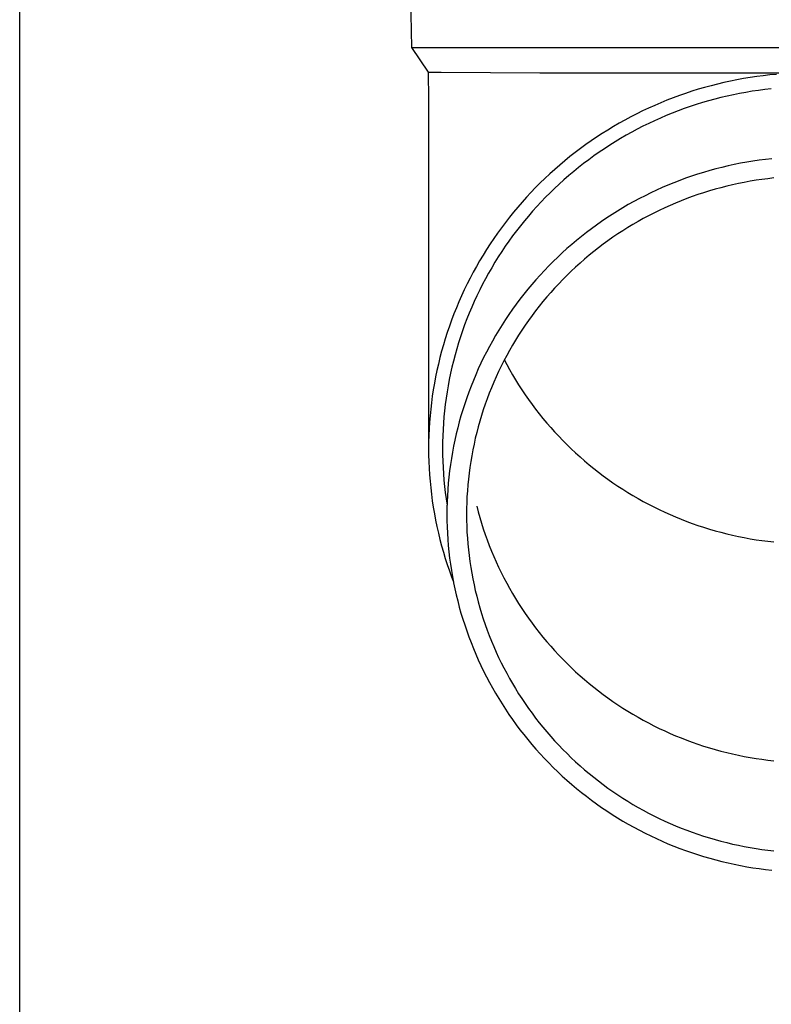
# Model space of a CAD drawing. Units: millimetres. Extents: x 0 to 21025, y 0 to 14850.
# Drawn here: x 4944 to 5003, y 2698 to 2776 of the extents above; entities that cross this region are included whole.
import ezdxf

# ---------------------------------------------------------------- set-up
doc = ezdxf.new("R2010")
doc.units = ezdxf.units.MM
doc.layers.add('YKK_13', color=4, linetype='Continuous', lineweight=30)
doc.layers.add('YKK_A1', color=4, linetype='Continuous', lineweight=30)

msp = doc.modelspace()

# ---------------------------------------------------------------- linework, layer by layer
at = {"layer": 'YKK_13'}
for p, q in [((4974.412, 2793.826), (4974.761, 2773.826)), ((4974.761, 2773.826), (5006.262, 2773.826)), ((4974.761, 2773.826), (4976.073, 2771.883)), ((4976.073, 2771.883), (4976.112, 2769.721)), ((4976.073, 2771.883), (4977.102, 2771.883)), ((4977.102, 2771.883), (4984.915, 2771.826)), ((4984.915, 2771.826), (5006.262, 2771.826)), ((5002.587, 2771.603), (5002.066, 2771.535)), ((5003.11, 2771.661), (5002.587, 2771.603)), ((5003.634, 2771.711), (5003.11, 2771.661)), ((4998.458, 2770.812), (4997.951, 2770.674)), ((4998.968, 2770.942), (4998.458, 2770.812)), ((4999.479, 2771.063), (4998.968, 2770.942)), ((4999.993, 2771.175), (4999.479, 2771.063)), ((5000.509, 2771.278), (4999.993, 2771.175)), ((5001.026, 2771.373), (5000.509, 2771.278)), ((5001.545, 2771.458), (5001.026, 2771.373)), ((5002.066, 2771.535), (5001.545, 2771.458)), ((4995.95, 2770.033), (4995.457, 2769.852)), ((4996.446, 2770.206), (4995.95, 2770.033)), ((4996.945, 2770.371), (4996.446, 2770.206)), ((4997.447, 2770.527), (4996.945, 2770.371)), ((4997.951, 2770.674), (4997.447, 2770.527)), ((5000.222, 2770.099), (4999.727, 2769.991)), ((5000.719, 2770.199), (5000.222, 2770.099)), ((5001.217, 2770.289), (5000.719, 2770.199)), ((5001.717, 2770.372), (5001.217, 2770.289)), ((5002.219, 2770.446), (5001.717, 2770.372)), ((5002.721, 2770.511), (5002.219, 2770.446)), ((5003.225, 2770.567), (5002.721, 2770.511)), ((4976.112, 2769.72), (4976.112, 2742.134)), ((4993.999, 2769.257), (4993.52, 2769.042)), ((4994.481, 2769.464), (4993.999, 2769.257)), ((4994.967, 2769.662), (4994.481, 2769.464)), ((4995.457, 2769.852), (4994.967, 2769.662)), ((4997.285, 2769.325), (4996.804, 2769.166)), ((4997.768, 2769.475), (4997.285, 2769.325)), ((4998.254, 2769.616), (4997.768, 2769.475)), ((4998.743, 2769.75), (4998.254, 2769.616)), ((4999.234, 2769.875), (4998.743, 2769.75)), ((4999.727, 2769.991), (4999.234, 2769.875)), ((4992.574, 2768.588), (4992.107, 2768.349)), ((4993.045, 2768.819), (4992.574, 2768.588)), ((4993.52, 2769.042), (4993.045, 2768.819)), ((4994.911, 2768.451), (4994.446, 2768.252)), ((4995.379, 2768.642), (4994.911, 2768.451)), ((4995.851, 2768.825), (4995.379, 2768.642)), ((4996.326, 2769), (4995.851, 2768.825)), ((4996.804, 2769.166), (4996.326, 2769)), ((4991.187, 2767.846), (4990.733, 2767.583)), ((4991.645, 2768.101), (4991.187, 2767.846)), ((4992.107, 2768.349), (4991.645, 2768.101)), ((4993.527, 2767.83), (4993.073, 2767.608)), ((4993.985, 2768.045), (4993.527, 2767.83)), ((4994.446, 2768.252), (4993.985, 2768.045)), ((4989.841, 2767.034), (4989.402, 2766.748)), ((4990.285, 2767.312), (4989.841, 2767.034)), ((4990.733, 2767.583), (4990.285, 2767.312)), ((4991.737, 2766.894), (4991.3, 2766.64)), ((4992.178, 2767.139), (4991.737, 2766.894)), ((4992.624, 2767.377), (4992.178, 2767.139)), ((4993.073, 2767.608), (4992.624, 2767.377)), ((4988.54, 2766.154), (4988.117, 2765.845)), ((4988.968, 2766.454), (4988.54, 2766.154)), ((4989.402, 2766.748), (4988.968, 2766.454)), ((4990.44, 2766.111), (4990.017, 2765.836)), ((4990.868, 2766.38), (4990.44, 2766.111)), ((4991.3, 2766.64), (4990.868, 2766.38)), ((4987.699, 2765.53), (4987.288, 2765.207)), ((4988.117, 2765.845), (4987.699, 2765.53)), ((4989.599, 2765.553), (4989.187, 2765.264)), ((4990.017, 2765.836), (4989.599, 2765.553)), ((4986.882, 2764.878), (4986.482, 2764.541)), ((4987.288, 2765.207), (4986.882, 2764.878)), ((4988.377, 2764.663), (4987.98, 2764.352)), ((4988.779, 2764.967), (4988.377, 2764.663)), ((4989.187, 2765.264), (4988.779, 2764.967)), ((5000.295, 2764.582), (4999.806, 2764.475)), ((5000.785, 2764.68), (5000.295, 2764.582)), ((5001.278, 2764.77), (5000.785, 2764.68)), ((5001.772, 2764.851), (5001.278, 2764.77)), ((5002.267, 2764.924), (5001.772, 2764.851)), ((5002.764, 2764.989), (5002.267, 2764.924)), ((5003.262, 2765.044), (5002.764, 2764.989)), ((4985.699, 2763.848), (4985.318, 2763.491)), ((4986.087, 2764.198), (4985.699, 2763.848)), ((4986.482, 2764.541), (4986.087, 2764.198)), ((4987.589, 2764.035), (4987.203, 2763.711)), ((4987.98, 2764.352), (4987.589, 2764.035)), ((4997.393, 2763.816), (4996.918, 2763.659)), ((4997.871, 2763.964), (4997.393, 2763.816)), ((4998.351, 2764.104), (4997.871, 2763.964)), ((4998.834, 2764.236), (4998.351, 2764.104)), ((4999.319, 2764.36), (4998.834, 2764.236)), ((4999.806, 2764.475), (4999.319, 2764.36)), ((4984.942, 2763.128), (4984.574, 2762.758)), ((4985.318, 2763.491), (4984.942, 2763.128)), ((4986.45, 2763.043), (4986.082, 2762.7)), ((4986.823, 2763.38), (4986.45, 2763.043)), ((4987.203, 2763.711), (4986.823, 2763.38)), ((4995.51, 2763.141), (4995.048, 2762.952)), ((4995.977, 2763.321), (4995.51, 2763.141)), ((4996.446, 2763.494), (4995.977, 2763.321)), ((4996.918, 2763.659), (4996.446, 2763.494)), ((5000.617, 2763.08), (5000.154, 2762.979)), ((5001.081, 2763.173), (5000.617, 2763.08)), ((5001.547, 2763.258), (5001.081, 2763.173)), ((5002.014, 2763.335), (5001.547, 2763.258)), ((5002.483, 2763.404), (5002.014, 2763.335)), ((5002.953, 2763.465), (5002.483, 2763.404)), ((5003.424, 2763.518), (5002.953, 2763.465)), ((4984.211, 2762.382), (4983.856, 2762)), ((4984.574, 2762.758), (4984.211, 2762.382)), ((4985.72, 2762.35), (4985.365, 2761.994)), ((4986.082, 2762.7), (4985.72, 2762.35)), ((4993.68, 2762.338), (4993.232, 2762.118)), ((4994.133, 2762.55), (4993.68, 2762.338)), ((4994.588, 2762.755), (4994.133, 2762.55)), ((4995.048, 2762.952), (4994.588, 2762.755)), ((4997.872, 2762.356), (4997.423, 2762.208)), ((4998.324, 2762.496), (4997.872, 2762.356)), ((4998.778, 2762.629), (4998.324, 2762.496)), ((4999.235, 2762.753), (4998.778, 2762.629)), ((4999.694, 2762.87), (4999.235, 2762.753)), ((5000.154, 2762.979), (4999.694, 2762.87)), ((4983.507, 2761.612), (4983.165, 2761.218)), ((4983.856, 2762), (4983.507, 2761.612)), ((4985.016, 2761.632), (4984.673, 2761.264)), ((4985.365, 2761.994), (4985.016, 2761.632)), ((4992.348, 2761.654), (4991.912, 2761.411)), ((4992.788, 2761.89), (4992.348, 2761.654)), ((4993.232, 2762.118), (4992.788, 2761.89)), ((4995.653, 2761.539), (4995.219, 2761.353)), ((4996.091, 2761.717), (4995.653, 2761.539)), ((4996.532, 2761.888), (4996.091, 2761.717)), ((4996.976, 2762.052), (4996.532, 2761.888)), ((4997.423, 2762.208), (4996.976, 2762.052)), ((4982.831, 2760.818), (4982.503, 2760.413)), ((4983.165, 2761.218), (4982.831, 2760.818)), ((4984.337, 2760.891), (4984.008, 2760.511)), ((4984.673, 2761.264), (4984.337, 2760.891)), ((4991.053, 2760.903), (4990.631, 2760.638)), ((4991.48, 2761.161), (4991.053, 2760.903)), ((4991.912, 2761.411), (4991.48, 2761.161)), ((4993.936, 2760.75), (4993.516, 2760.534)), ((4994.36, 2760.958), (4993.936, 2760.75)), ((4994.788, 2761.159), (4994.36, 2760.958)), ((4995.219, 2761.353), (4994.788, 2761.159)), ((4982.183, 2760.002), (4981.87, 2759.585)), ((4982.503, 2760.413), (4982.183, 2760.002)), ((4983.686, 2760.126), (4983.37, 2759.736)), ((4984.008, 2760.511), (4983.686, 2760.126)), ((4989.8, 2760.086), (4989.392, 2759.799)), ((4990.213, 2760.365), (4989.8, 2760.086)), ((4990.631, 2760.638), (4990.213, 2760.365)), ((4992.687, 2760.082), (4992.278, 2759.845)), ((4993.099, 2760.312), (4992.687, 2760.082)), ((4993.516, 2760.534), (4993.099, 2760.312)), ((4981.564, 2759.163), (4981.266, 2758.736)), ((4981.87, 2759.585), (4981.564, 2759.163)), ((4983.061, 2759.34), (4982.76, 2758.939)), ((4983.37, 2759.736), (4983.061, 2759.34)), ((4988.592, 2759.205), (4988.2, 2758.898)), ((4988.99, 2759.506), (4988.592, 2759.205)), ((4989.392, 2759.799), (4988.99, 2759.506)), ((4991.475, 2759.35), (4991.08, 2759.093)), ((4991.874, 2759.601), (4991.475, 2759.35)), ((4992.278, 2759.845), (4991.874, 2759.601)), ((4981.266, 2758.736), (4980.976, 2758.304)), ((4982.465, 2758.532), (4982.178, 2758.121)), ((4982.76, 2758.939), (4982.465, 2758.532)), ((4987.814, 2758.584), (4987.433, 2758.264)), ((4988.2, 2758.898), (4987.814, 2758.584)), ((4990.303, 2758.558), (4989.922, 2758.28)), ((4990.689, 2758.829), (4990.303, 2758.558)), ((4991.08, 2759.093), (4990.689, 2758.829)), ((4980.693, 2757.867), (4980.418, 2757.425)), ((4980.976, 2758.304), (4980.693, 2757.867)), ((4981.898, 2757.705), (4981.626, 2757.284)), ((4982.178, 2758.121), (4981.898, 2757.705)), ((4986.688, 2757.603), (4986.325, 2757.264)), ((4987.058, 2757.937), (4986.688, 2757.603)), ((4987.433, 2758.264), (4987.058, 2757.937)), ((4989.176, 2757.705), (4988.81, 2757.408)), ((4989.546, 2757.996), (4989.176, 2757.705)), ((4989.922, 2758.28), (4989.546, 2757.996)), ((4980.151, 2756.979), (4979.892, 2756.528)), ((4980.418, 2757.425), (4980.151, 2756.979)), ((4981.361, 2756.859), (4981.104, 2756.429)), ((4981.626, 2757.284), (4981.361, 2756.859)), ((4985.968, 2756.918), (4985.617, 2756.566)), ((4986.325, 2757.264), (4985.968, 2756.918)), ((4988.095, 2756.796), (4987.745, 2756.481)), ((4988.45, 2757.105), (4988.095, 2756.796)), ((4988.81, 2757.408), (4988.45, 2757.105)), ((4979.641, 2756.072), (4979.398, 2755.613)), ((4979.892, 2756.528), (4979.641, 2756.072)), ((4980.854, 2755.995), (4980.612, 2755.556)), ((4981.104, 2756.429), (4980.854, 2755.995)), ((4985.272, 2756.208), (4984.933, 2755.844)), ((4985.617, 2756.566), (4985.272, 2756.208)), ((4987.402, 2756.16), (4987.064, 2755.832)), ((4987.745, 2756.481), (4987.402, 2756.16)), ((4979.398, 2755.613), (4979.163, 2755.149)), ((4980.612, 2755.556), (4980.378, 2755.113)), ((4984.602, 2755.474), (4984.276, 2755.099)), ((4984.933, 2755.844), (4984.602, 2755.474)), ((4986.732, 2755.5), (4986.405, 2755.161)), ((4987.064, 2755.832), (4986.732, 2755.5)), ((4978.937, 2754.681), (4978.718, 2754.21)), ((4979.163, 2755.149), (4978.937, 2754.681)), ((4980.152, 2754.667), (4979.933, 2754.216)), ((4980.378, 2755.113), (4980.152, 2754.667)), ((4983.958, 2754.718), (4983.646, 2754.332)), ((4984.276, 2755.099), (4983.958, 2754.718)), ((4985.771, 2754.467), (4985.464, 2754.113)), ((4986.085, 2754.817), (4985.771, 2754.467)), ((4986.405, 2755.161), (4986.085, 2754.817)), ((4978.508, 2753.735), (4978.307, 2753.256)), ((4978.718, 2754.21), (4978.508, 2753.735)), ((4979.723, 2753.762), (4979.521, 2753.305)), ((4979.933, 2754.216), (4979.723, 2753.762)), ((4983.341, 2753.941), (4983.043, 2753.544)), ((4983.646, 2754.332), (4983.341, 2753.941)), ((4985.162, 2753.752), (4984.867, 2753.387)), ((4985.464, 2754.113), (4985.162, 2753.752)), ((4978.307, 2753.256), (4978.114, 2752.774)), ((4979.521, 2753.305), (4979.327, 2752.844)), ((4982.752, 2753.142), (4982.468, 2752.736)), ((4983.043, 2753.544), (4982.752, 2753.142)), ((4984.579, 2753.017), (4984.297, 2752.642)), ((4984.867, 2753.387), (4984.579, 2753.017)), ((4977.93, 2752.288), (4977.754, 2751.8)), ((4978.114, 2752.774), (4977.93, 2752.288)), ((4979.141, 2752.38), (4978.964, 2751.912)), ((4979.327, 2752.844), (4979.141, 2752.38)), ((4982.192, 2752.324), (4981.923, 2751.908)), ((4982.468, 2752.736), (4982.192, 2752.324)), ((4984.022, 2752.262), (4983.753, 2751.877)), ((4984.297, 2752.642), (4984.022, 2752.262)), ((4977.754, 2751.8), (4977.587, 2751.309)), ((4978.794, 2751.442), (4978.633, 2750.969)), ((4978.964, 2751.912), (4978.794, 2751.442)), ((4981.661, 2751.487), (4981.407, 2751.062)), ((4981.923, 2751.908), (4981.661, 2751.487)), ((4983.492, 2751.488), (4983.237, 2751.094)), ((4983.753, 2751.877), (4983.492, 2751.488)), ((4977.429, 2750.814), (4977.28, 2750.318)), ((4977.587, 2751.309), (4977.429, 2750.814)), ((4978.633, 2750.969), (4978.481, 2750.493)), ((4981.16, 2750.632), (4980.921, 2750.199)), ((4981.407, 2751.062), (4981.16, 2750.632)), ((4982.99, 2750.697), (4982.749, 2750.294)), ((4983.237, 2751.094), (4982.99, 2750.697)), ((4977.139, 2749.818), (4977.007, 2749.316)), ((4977.28, 2750.318), (4977.139, 2749.818)), ((4978.337, 2750.014), (4978.202, 2749.533)), ((4978.481, 2750.493), (4978.337, 2750.014)), ((4980.921, 2750.199), (4980.69, 2749.761)), ((4982.516, 2749.888), (4982.29, 2749.478)), ((4982.749, 2750.294), (4982.516, 2749.888)), ((4977.007, 2749.316), (4976.884, 2748.813)), ((4978.075, 2749.05), (4977.956, 2748.565)), ((4978.202, 2749.533), (4978.075, 2749.05)), ((4980.466, 2749.319), (4980.251, 2748.874)), ((4980.69, 2749.761), (4980.466, 2749.319)), ((4982.071, 2749.064), (4981.859, 2748.646)), ((4982.29, 2749.478), (4982.071, 2749.064)), ((4982.106, 2749.131), (4982.29, 2748.785)), ((4976.771, 2748.307), (4976.666, 2747.799)), ((4976.884, 2748.813), (4976.771, 2748.307)), ((4977.956, 2748.565), (4977.847, 2748.078)), ((4980.043, 2748.425), (4979.843, 2747.972)), ((4980.251, 2748.874), (4980.043, 2748.425)), ((4981.655, 2748.225), (4981.459, 2747.801)), ((4981.859, 2748.646), (4981.655, 2748.225)), ((4982.29, 2748.785), (4982.516, 2748.375)), ((4982.516, 2748.375), (4982.749, 2747.968)), ((4976.666, 2747.799), (4976.57, 2747.289)), ((4977.745, 2747.589), (4977.653, 2747.098)), ((4977.847, 2748.078), (4977.745, 2747.589)), ((4979.652, 2747.516), (4979.468, 2747.057)), ((4979.843, 2747.972), (4979.652, 2747.516)), ((4981.459, 2747.801), (4981.27, 2747.373)), ((4982.749, 2747.968), (4982.99, 2747.566)), ((4982.99, 2747.566), (4983.237, 2747.168)), ((4976.483, 2746.778), (4976.405, 2746.266)), ((4976.57, 2747.289), (4976.483, 2746.778)), ((4977.653, 2747.098), (4977.569, 2746.606)), ((4979.468, 2747.057), (4979.293, 2746.595)), ((4981.089, 2746.941), (4980.915, 2746.507)), ((4981.27, 2747.373), (4981.089, 2746.941)), ((4983.237, 2747.168), (4983.492, 2746.775)), ((4983.492, 2746.775), (4983.753, 2746.386)), ((4976.405, 2746.266), (4976.336, 2745.752)), ((4977.494, 2746.113), (4977.428, 2745.618)), ((4977.569, 2746.606), (4977.494, 2746.113)), ((4979.125, 2746.13), (4978.966, 2745.662)), ((4979.293, 2746.595), (4979.125, 2746.13)), ((4980.749, 2746.07), (4980.591, 2745.63)), ((4980.915, 2746.507), (4980.749, 2746.07)), ((4983.753, 2746.386), (4984.022, 2746.001)), ((4984.022, 2746.001), (4984.297, 2745.621)), ((4976.277, 2745.237), (4976.226, 2744.721)), ((4976.336, 2745.752), (4976.277, 2745.237)), ((4977.371, 2745.122), (4977.322, 2744.626)), ((4977.428, 2745.618), (4977.371, 2745.122)), ((4978.816, 2745.191), (4978.673, 2744.718)), ((4978.966, 2745.662), (4978.816, 2745.191)), ((4980.441, 2745.188), (4980.298, 2744.742)), ((4980.591, 2745.63), (4980.441, 2745.188)), ((4984.297, 2745.621), (4984.579, 2745.246)), ((4984.579, 2745.246), (4984.867, 2744.876)), ((4976.226, 2744.721), (4976.185, 2744.205)), ((4977.322, 2744.626), (4977.282, 2744.128)), ((4978.673, 2744.718), (4978.54, 2744.243)), ((4980.298, 2744.742), (4980.163, 2744.295)), ((4984.867, 2744.876), (4985.162, 2744.51)), ((4985.162, 2744.51), (4985.464, 2744.15)), ((4976.153, 2743.688), (4976.13, 2743.17)), ((4976.185, 2744.205), (4976.153, 2743.688)), ((4977.252, 2743.63), (4977.229, 2743.132)), ((4977.282, 2744.128), (4977.252, 2743.63)), ((4978.414, 2743.765), (4978.297, 2743.285)), ((4978.54, 2744.243), (4978.414, 2743.765)), ((4980.037, 2743.845), (4979.918, 2743.393)), ((4980.163, 2744.295), (4980.037, 2743.845)), ((4985.464, 2744.15), (4985.771, 2743.795)), ((4985.771, 2743.795), (4986.085, 2743.446)), ((4976.13, 2743.17), (4976.116, 2742.652)), ((4977.229, 2743.132), (4977.216, 2742.633)), ((4978.189, 2742.803), (4978.089, 2742.32)), ((4978.297, 2743.285), (4978.189, 2742.803)), ((4979.808, 2742.94), (4979.705, 2742.484)), ((4979.918, 2743.393), (4979.808, 2742.94)), ((4986.085, 2743.446), (4986.405, 2743.102)), ((4986.405, 2743.102), (4986.732, 2742.763)), ((4986.732, 2742.763), (4987.064, 2742.43)), ((4976.116, 2742.652), (4976.112, 2742.134)), ((4976.112, 2742.134), (4976.116, 2741.616)), ((4977.216, 2742.633), (4977.212, 2742.134)), ((4977.212, 2742.134), (4977.216, 2741.635)), ((4978.089, 2742.32), (4977.998, 2741.834)), ((4979.611, 2742.027), (4979.524, 2741.568)), ((4979.705, 2742.484), (4979.611, 2742.027)), ((4987.064, 2742.43), (4987.402, 2742.103)), ((4987.402, 2742.103), (4987.745, 2741.782)), ((4976.116, 2741.616), (4976.13, 2741.098)), ((4977.216, 2741.635), (4977.229, 2741.136)), ((4977.915, 2741.348), (4977.841, 2740.86)), ((4977.998, 2741.834), (4977.915, 2741.348)), ((4979.524, 2741.568), (4979.446, 2741.107)), ((4987.745, 2741.782), (4988.095, 2741.467)), ((4988.095, 2741.467), (4988.45, 2741.158)), ((4976.13, 2741.098), (4976.153, 2740.58)), ((4976.153, 2740.58), (4976.185, 2740.063)), ((4977.229, 2741.136), (4977.252, 2740.638)), ((4977.252, 2740.638), (4977.282, 2740.14)), ((4977.841, 2740.86), (4977.776, 2740.37)), ((4979.376, 2740.646), (4979.314, 2740.183)), ((4979.446, 2741.107), (4979.376, 2740.646)), ((4988.45, 2741.158), (4988.81, 2740.854)), ((4988.81, 2740.854), (4989.176, 2740.558)), ((4989.176, 2740.558), (4989.546, 2740.267)), ((4976.185, 2740.063), (4976.226, 2739.546)), ((4977.282, 2740.14), (4977.322, 2739.642)), ((4977.719, 2739.88), (4977.671, 2739.389)), ((4977.776, 2740.37), (4977.719, 2739.88)), ((4979.26, 2739.719), (4979.215, 2739.255)), ((4979.314, 2740.183), (4979.26, 2739.719)), ((4989.546, 2740.267), (4989.922, 2739.983)), ((4989.922, 2739.983), (4990.303, 2739.705)), ((4990.303, 2739.705), (4990.689, 2739.434)), ((4976.226, 2739.546), (4976.277, 2739.03)), ((4976.277, 2739.03), (4976.336, 2738.516)), ((4977.322, 2739.642), (4977.371, 2739.145)), ((4977.371, 2739.145), (4977.428, 2738.65)), ((4977.632, 2738.897), (4977.601, 2738.404)), ((4977.671, 2739.389), (4977.632, 2738.897)), ((4979.215, 2739.255), (4979.178, 2738.79)), ((4990.689, 2739.434), (4991.08, 2739.17)), ((4991.08, 2739.17), (4991.475, 2738.912)), ((4991.475, 2738.912), (4991.874, 2738.662)), ((4976.336, 2738.516), (4976.405, 2738.002)), ((4977.428, 2738.65), (4977.494, 2738.155)), ((4977.494, 2738.155), (4977.569, 2737.661)), ((4977.601, 2738.404), (4977.579, 2737.911)), ((4979.149, 2738.324), (4979.128, 2737.858)), ((4979.178, 2738.79), (4979.149, 2738.324)), ((4991.874, 2738.662), (4992.278, 2738.418)), ((4992.278, 2738.418), (4992.687, 2738.181)), ((4992.687, 2738.181), (4993.099, 2737.951)), ((4976.405, 2738.002), (4976.483, 2737.489)), ((4976.483, 2737.489), (4976.57, 2736.978)), ((4977.566, 2737.418), (4977.562, 2736.924)), ((4977.579, 2737.911), (4977.566, 2737.418)), ((4979.116, 2737.391), (4979.112, 2736.924)), ((4979.128, 2737.858), (4979.116, 2737.391)), ((4979.918, 2737.579), (4980.037, 2737.128)), ((4993.099, 2737.951), (4993.516, 2737.728)), ((4993.516, 2737.728), (4993.936, 2737.513)), ((4993.936, 2737.513), (4994.36, 2737.305)), ((4976.57, 2736.978), (4976.666, 2736.469)), ((4977.562, 2736.924), (4977.566, 2736.431)), ((4979.112, 2736.924), (4979.116, 2736.458)), ((4980.037, 2737.128), (4980.163, 2736.678)), ((4980.163, 2736.678), (4980.298, 2736.23)), ((4994.36, 2737.305), (4994.788, 2737.104)), ((4994.788, 2737.104), (4995.219, 2736.91)), ((4995.219, 2736.91), (4995.653, 2736.724)), ((4995.653, 2736.724), (4996.091, 2736.546)), ((4996.091, 2736.546), (4996.532, 2736.374)), ((4976.666, 2736.469), (4976.771, 2735.961)), ((4976.771, 2735.961), (4976.884, 2735.455)), ((4977.566, 2736.431), (4977.579, 2735.938)), ((4977.579, 2735.938), (4977.601, 2735.445)), ((4979.116, 2736.458), (4979.128, 2735.991)), ((4979.128, 2735.991), (4979.149, 2735.525)), ((4980.298, 2736.23), (4980.441, 2735.785)), ((4980.441, 2735.785), (4980.591, 2735.343)), ((4996.532, 2736.374), (4996.976, 2736.211)), ((4996.976, 2736.211), (4997.423, 2736.055)), ((4997.423, 2736.055), (4997.872, 2735.907)), ((4997.872, 2735.907), (4998.324, 2735.767)), ((4998.324, 2735.767), (4998.778, 2735.634)), ((4976.884, 2735.455), (4977.007, 2734.951)), ((4977.601, 2735.445), (4977.632, 2734.952)), ((4979.149, 2735.525), (4979.178, 2735.059)), ((4979.178, 2735.059), (4979.215, 2734.594)), ((4980.591, 2735.343), (4980.749, 2734.903)), ((4998.778, 2735.634), (4999.235, 2735.51)), ((4999.235, 2735.51), (4999.694, 2735.393)), ((4999.694, 2735.393), (5000.154, 2735.284)), ((5000.154, 2735.284), (5000.617, 2735.183)), ((5000.617, 2735.183), (5001.081, 2735.09)), ((5001.081, 2735.09), (5001.547, 2735.005)), ((5001.547, 2735.005), (5002.014, 2734.928)), ((4977.007, 2734.951), (4977.139, 2734.45)), ((4977.139, 2734.45), (4977.28, 2733.95)), ((4977.632, 2734.952), (4977.671, 2734.46)), ((4977.671, 2734.46), (4977.719, 2733.969)), ((4979.215, 2734.594), (4979.26, 2734.129)), ((4980.749, 2734.903), (4980.915, 2734.466)), ((4980.915, 2734.466), (4981.089, 2734.031)), ((5002.014, 2734.928), (5002.483, 2734.859)), ((5002.483, 2734.859), (5002.953, 2734.798)), ((5002.953, 2734.798), (5003.424, 2734.745)), ((4977.28, 2733.95), (4977.429, 2733.453)), ((4977.429, 2733.453), (4977.587, 2732.959)), ((4977.719, 2733.969), (4977.776, 2733.479)), ((4977.776, 2733.479), (4977.841, 2732.989)), ((4979.26, 2734.129), (4979.314, 2733.666)), ((4979.314, 2733.666), (4979.376, 2733.203)), ((4981.089, 2734.031), (4981.27, 2733.6)), ((4981.27, 2733.6), (4981.459, 2733.172)), ((4977.587, 2732.959), (4977.754, 2732.468)), ((4977.841, 2732.989), (4977.915, 2732.501)), ((4979.376, 2733.203), (4979.446, 2732.741)), ((4979.446, 2732.741), (4979.524, 2732.281)), ((4981.459, 2733.172), (4981.655, 2732.748)), ((4981.655, 2732.748), (4981.859, 2732.326)), ((4977.754, 2732.468), (4977.93, 2731.979)), ((4977.915, 2732.501), (4977.998, 2732.014)), ((4977.93, 2731.979), (4978.077, 2731.591)), ((4977.998, 2732.014), (4978.089, 2731.529)), ((4979.524, 2732.281), (4979.611, 2731.822)), ((4981.859, 2732.326), (4982.071, 2731.909)), ((4982.071, 2731.909), (4982.29, 2731.495)), ((4978.089, 2731.529), (4978.189, 2731.046)), ((4979.611, 2731.822), (4979.705, 2731.365)), ((4979.705, 2731.365), (4979.808, 2730.909)), ((4982.29, 2731.495), (4982.516, 2731.085)), ((4982.516, 2731.085), (4982.749, 2730.678)), ((4978.189, 2731.046), (4978.297, 2730.564)), ((4978.297, 2730.564), (4978.414, 2730.084)), ((4979.808, 2730.909), (4979.918, 2730.455)), ((4979.918, 2730.455), (4980.037, 2730.004)), ((4982.749, 2730.678), (4982.99, 2730.276)), ((4978.414, 2730.084), (4978.54, 2729.606)), ((4978.54, 2729.606), (4978.673, 2729.131)), ((4980.037, 2730.004), (4980.163, 2729.554)), ((4980.163, 2729.554), (4980.298, 2729.106)), ((4982.99, 2730.276), (4983.237, 2729.878)), ((4983.237, 2729.878), (4983.492, 2729.485)), ((4978.673, 2729.131), (4978.816, 2728.658)), ((4980.298, 2729.106), (4980.441, 2728.661)), ((4983.492, 2729.485), (4983.753, 2729.096)), ((4983.753, 2729.096), (4984.022, 2728.711)), ((4978.816, 2728.658), (4978.966, 2728.187)), ((4978.966, 2728.187), (4979.125, 2727.719)), ((4980.441, 2728.661), (4980.591, 2728.219)), ((4980.591, 2728.219), (4980.749, 2727.779)), ((4984.022, 2728.711), (4984.297, 2728.331)), ((4984.297, 2728.331), (4984.579, 2727.956)), ((4979.125, 2727.719), (4979.293, 2727.254)), ((4979.293, 2727.254), (4979.468, 2726.792)), ((4980.749, 2727.779), (4980.915, 2727.342)), ((4980.915, 2727.342), (4981.089, 2726.907)), ((4984.579, 2727.956), (4984.867, 2727.586)), ((4984.867, 2727.586), (4985.162, 2727.22)), ((4985.162, 2727.22), (4985.464, 2726.86)), ((4979.468, 2726.792), (4979.652, 2726.332)), ((4981.089, 2726.907), (4981.27, 2726.476)), ((4981.27, 2726.476), (4981.459, 2726.048)), ((4985.464, 2726.86), (4985.771, 2726.505)), ((4985.771, 2726.505), (4986.085, 2726.156)), ((4979.652, 2726.332), (4979.843, 2725.876)), ((4979.843, 2725.876), (4980.043, 2725.424)), ((4981.459, 2726.048), (4981.655, 2725.624)), ((4986.085, 2726.156), (4986.405, 2725.812)), ((4986.405, 2725.812), (4986.732, 2725.473)), ((4980.043, 2725.424), (4980.251, 2724.975)), ((4980.251, 2724.975), (4980.466, 2724.529)), ((4981.655, 2725.624), (4981.859, 2725.202)), ((4981.859, 2725.202), (4982.071, 2724.785)), ((4986.732, 2725.473), (4987.064, 2725.14)), ((4987.064, 2725.14), (4987.402, 2724.813)), ((4980.466, 2724.529), (4980.69, 2724.088)), ((4980.69, 2724.088), (4980.921, 2723.65)), ((4982.071, 2724.785), (4982.29, 2724.371)), ((4982.29, 2724.371), (4982.516, 2723.961)), ((4987.402, 2724.813), (4987.745, 2724.492)), ((4987.745, 2724.492), (4988.095, 2724.177)), ((4988.095, 2724.177), (4988.45, 2723.868)), ((4980.921, 2723.65), (4981.16, 2723.216)), ((4982.516, 2723.961), (4982.749, 2723.554)), ((4982.749, 2723.554), (4982.99, 2723.152)), ((4988.45, 2723.868), (4988.81, 2723.564)), ((4988.81, 2723.564), (4989.176, 2723.268)), ((4981.16, 2723.216), (4981.407, 2722.787)), ((4981.407, 2722.787), (4981.661, 2722.362)), ((4982.99, 2723.152), (4983.237, 2722.754)), ((4983.237, 2722.754), (4983.492, 2722.361)), ((4989.176, 2723.268), (4989.546, 2722.977)), ((4989.546, 2722.977), (4989.922, 2722.693)), ((4989.922, 2722.693), (4990.303, 2722.415)), ((4981.661, 2722.362), (4981.923, 2721.941)), ((4981.923, 2721.941), (4982.192, 2721.525)), ((4983.492, 2722.361), (4983.753, 2721.972)), ((4983.753, 2721.972), (4984.022, 2721.587)), ((4990.303, 2722.415), (4990.689, 2722.144)), ((4990.689, 2722.144), (4991.08, 2721.88)), ((4991.08, 2721.88), (4991.475, 2721.622)), ((4982.192, 2721.525), (4982.468, 2721.113)), ((4982.468, 2721.113), (4982.752, 2720.707)), ((4984.022, 2721.587), (4984.297, 2721.207)), ((4984.297, 2721.207), (4984.579, 2720.832)), ((4991.475, 2721.622), (4991.874, 2721.372)), ((4991.874, 2721.372), (4992.278, 2721.128)), ((4992.278, 2721.128), (4992.687, 2720.891)), ((4982.752, 2720.707), (4983.043, 2720.305)), ((4983.043, 2720.305), (4983.341, 2719.908)), ((4984.579, 2720.832), (4984.867, 2720.462)), ((4984.867, 2720.462), (4985.162, 2720.096)), ((4992.687, 2720.891), (4993.099, 2720.661)), ((4993.099, 2720.661), (4993.516, 2720.438)), ((4993.516, 2720.438), (4993.936, 2720.223)), ((4993.936, 2720.223), (4994.36, 2720.015)), ((4983.341, 2719.908), (4983.646, 2719.517)), ((4983.646, 2719.517), (4983.958, 2719.13)), ((4985.162, 2720.096), (4985.464, 2719.736)), ((4985.464, 2719.736), (4985.771, 2719.381)), ((4994.36, 2720.015), (4994.788, 2719.814)), ((4994.788, 2719.814), (4995.219, 2719.62)), ((4995.219, 2719.62), (4995.653, 2719.434)), ((4995.653, 2719.434), (4996.091, 2719.256)), ((4983.958, 2719.13), (4984.276, 2718.75)), ((4984.276, 2718.75), (4984.602, 2718.374)), ((4985.771, 2719.381), (4986.085, 2719.032)), ((4986.085, 2719.032), (4986.405, 2718.688)), ((4986.405, 2718.688), (4986.732, 2718.349)), ((4996.091, 2719.256), (4996.532, 2719.084)), ((4996.532, 2719.084), (4996.976, 2718.921)), ((4996.976, 2718.921), (4997.423, 2718.765)), ((4997.423, 2718.765), (4997.872, 2718.617)), ((4984.602, 2718.374), (4984.933, 2718.005)), ((4984.933, 2718.005), (4985.272, 2717.641)), ((4986.732, 2718.349), (4987.064, 2718.016)), ((4987.064, 2718.016), (4987.402, 2717.689)), ((4997.872, 2718.617), (4998.324, 2718.477)), ((4998.324, 2718.477), (4998.778, 2718.344)), ((4998.778, 2718.344), (4999.235, 2718.22)), ((4999.235, 2718.22), (4999.694, 2718.103)), ((4999.694, 2718.103), (5000.154, 2717.994)), ((5000.154, 2717.994), (5000.617, 2717.893)), ((5000.617, 2717.893), (5001.081, 2717.8)), ((4985.272, 2717.641), (4985.617, 2717.283)), ((4985.617, 2717.283), (4985.968, 2716.931)), ((4987.402, 2717.689), (4987.745, 2717.368)), ((4987.745, 2717.368), (4988.095, 2717.053)), ((5001.081, 2717.8), (5001.547, 2717.715)), ((5001.547, 2717.715), (5002.014, 2717.638)), ((5002.014, 2717.638), (5002.483, 2717.569)), ((5002.483, 2717.569), (5002.953, 2717.508)), ((5002.953, 2717.508), (5003.424, 2717.455)), ((4985.968, 2716.931), (4986.325, 2716.585)), ((4986.325, 2716.585), (4986.688, 2716.245)), ((4988.095, 2717.053), (4988.45, 2716.743)), ((4988.45, 2716.743), (4988.81, 2716.44)), ((4988.81, 2716.44), (4989.176, 2716.144)), ((4986.688, 2716.245), (4987.058, 2715.912)), ((4987.058, 2715.912), (4987.433, 2715.585)), ((4987.433, 2715.585), (4987.814, 2715.264)), ((4989.176, 2716.144), (4989.546, 2715.853)), ((4989.546, 2715.853), (4989.922, 2715.569)), ((4989.922, 2715.569), (4990.303, 2715.291)), ((4987.814, 2715.264), (4988.2, 2714.951)), ((4988.2, 2714.951), (4988.592, 2714.643)), ((4990.303, 2715.291), (4990.689, 2715.02)), ((4990.689, 2715.02), (4991.08, 2714.756)), ((4991.08, 2714.756), (4991.475, 2714.498)), ((4988.592, 2714.643), (4988.99, 2714.343)), ((4988.99, 2714.343), (4989.392, 2714.049)), ((4989.392, 2714.049), (4989.8, 2713.763)), ((4991.475, 2714.498), (4991.874, 2714.248)), ((4991.874, 2714.248), (4992.278, 2714.004)), ((4992.278, 2714.004), (4992.687, 2713.767)), ((4989.8, 2713.763), (4990.213, 2713.483)), ((4990.213, 2713.483), (4990.631, 2713.211)), ((4990.631, 2713.211), (4991.053, 2712.946)), ((4992.687, 2713.767), (4993.099, 2713.537)), ((4993.099, 2713.537), (4993.516, 2713.314)), ((4993.516, 2713.314), (4993.936, 2713.099)), ((4991.053, 2712.946), (4991.48, 2712.688)), ((4991.48, 2712.688), (4991.912, 2712.438)), ((4991.912, 2712.438), (4992.348, 2712.195)), ((4993.936, 2713.099), (4994.36, 2712.891)), ((4994.36, 2712.891), (4994.788, 2712.69)), ((4994.788, 2712.69), (4995.219, 2712.496)), ((4995.219, 2712.496), (4995.653, 2712.31)), ((4992.348, 2712.195), (4992.788, 2711.959)), ((4992.788, 2711.959), (4993.232, 2711.731)), ((4993.232, 2711.731), (4993.68, 2711.511)), ((4995.653, 2712.31), (4996.091, 2712.131)), ((4996.091, 2712.131), (4996.532, 2711.96)), ((4996.532, 2711.96), (4996.976, 2711.797)), ((4996.976, 2711.797), (4997.423, 2711.641)), ((4997.423, 2711.641), (4997.872, 2711.493)), ((4993.68, 2711.511), (4994.133, 2711.299)), ((4994.133, 2711.299), (4994.588, 2711.094)), ((4994.588, 2711.094), (4995.048, 2710.897)), ((4995.048, 2710.897), (4995.51, 2710.708)), ((4997.872, 2711.493), (4998.324, 2711.353)), ((4998.324, 2711.353), (4998.778, 2711.22)), ((4998.778, 2711.22), (4999.235, 2711.096)), ((4999.235, 2711.096), (4999.694, 2710.979)), ((4999.694, 2710.979), (5000.154, 2710.87)), ((5000.154, 2710.87), (5000.617, 2710.769)), ((4995.51, 2710.708), (4995.977, 2710.527)), ((4995.977, 2710.527), (4996.446, 2710.355)), ((4996.446, 2710.355), (4996.918, 2710.19)), ((4996.918, 2710.19), (4997.393, 2710.033)), ((5000.617, 2710.769), (5001.081, 2710.676)), ((5001.081, 2710.676), (5001.547, 2710.591)), ((5001.547, 2710.591), (5002.014, 2710.514)), ((5002.014, 2710.514), (5002.483, 2710.445)), ((5002.483, 2710.445), (5002.953, 2710.384)), ((5002.953, 2710.384), (5003.424, 2710.331)), ((4997.393, 2710.033), (4997.871, 2709.885)), ((4997.871, 2709.885), (4998.351, 2709.745)), ((4998.351, 2709.745), (4998.834, 2709.613)), ((4998.834, 2709.613), (4999.319, 2709.489)), ((4999.319, 2709.489), (4999.806, 2709.374)), ((4999.806, 2709.374), (5000.295, 2709.267)), ((5000.295, 2709.267), (5000.785, 2709.169)), ((5000.785, 2709.169), (5001.278, 2709.079)), ((5001.278, 2709.079), (5001.772, 2708.998)), ((5001.772, 2708.998), (5002.267, 2708.925)), ((5002.267, 2708.925), (5002.764, 2708.86)), ((5002.764, 2708.86), (5003.262, 2708.804))]:
    msp.add_line(p, q, dxfattribs=at)
at = {"layer": 'YKK_A1'}
msp.add_line((4943.762, 2187.752), (4943.762, 5042.752), dxfattribs=at)

doc.saveas('drawing.dxf')
